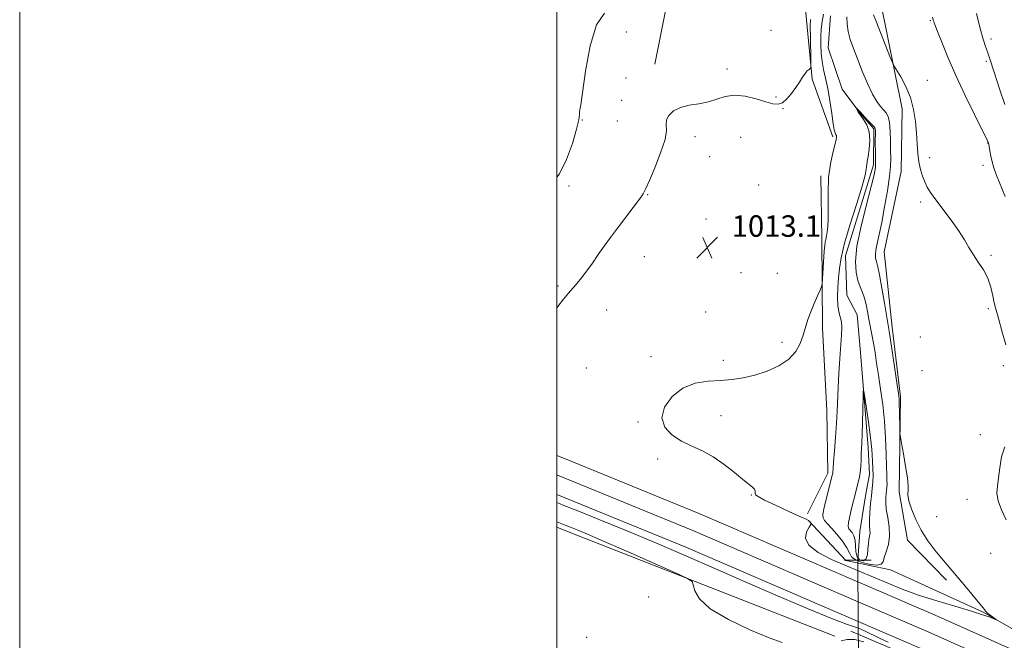
# Model space of a CAD drawing. Extents: x 2182300 to 2185200, y 322300 to 325200.
# Drawn here: x 2182300 to 2182667, y 323040 to 323271 of the extents above; entities that cross this region are included whole.
import ezdxf

# ---------------------------------------------------------------- set-up
doc = ezdxf.new("R2010")
doc.units = 0
doc.header["$MEASUREMENT"] = 0
doc.linetypes.add('rvrstm', pattern=[117.1, 50, -3.9, 0.5, -3.9, 0.5, -3.9, 0.5, -3.9, 50])
for name, color, linetype, lineweight in [('32000', 7, 'Continuous', 0), ('DTM HARD BREAKLINE', 7, 'Continuous', 0), ('DTM SPOT ELEVATION', 2, 'Continuous', 13), ('INDEX CONTOUR', 41, 'Continuous', 13), ('INTERMEDIATE CONTOUR', 44, 'Continuous', 0), ('INTERMEDIATE CONTOUR DEPRESSION', 44, 'Continuous', 0), ('LARGE PIPE END', 7, 'Continuous', 13), ('SPOT ELEVATION', 7, 'Continuous', 0), ('STREAM - RIVER SINGLE LINE', 142, 'rvrstm', 0), ('STREAM - RIVER SINGLE LINE UNDER ROAD', 9, 'Continuous', 0)]:
    doc.layers.add(name, color=color, linetype=linetype, lineweight=lineweight)
doc.styles.add('Style-ITALICS', font='ITALICS.shx')

# ---------------------------------------------------------------- blocks, each defined once
blk = doc.blocks.new('SPOT')
at = {"layer": 'SPOT ELEVATION'}
for p, q in [((-3.910000000149012, -3.910000000032596), (3.819999999832362, 3.809999999997672)), ((-1.649999999906868, 3.769999999960419), (1.720000000204891, -3.930000000051223))]:
    blk.add_line(p, q, dxfattribs=at)

msp = doc.modelspace()

# ---------------------------------------------------------------- linework, layer by layer
at = {"layer": '32000', "flags": 128}
for points in [[(2182300, 322300), (2185200, 322300), (2185200, 325200), (2182300, 325200), (2182300, 322300)], [(2182500, 322500), (2185000, 322500), (2185000, 325000), (2182500, 325000), (2182500, 322500)]]:
    msp.add_lwpolyline(points, dxfattribs=at)
at = {"layer": 'DTM HARD BREAKLINE', "extrusion": (0.02953786476419069, 0.06855770724031131, 0.9972097850117217), "elevation": 87627.69406438708, "flags": 128}
msp.add_lwpolyline([(-1876533.016339675, -1156999.163486022), (-1876533.233254476, -1156999.165920665), (-1876587.697317174, -1157000.18156839), (-1876654.695235052, -1157000.18156839)], dxfattribs=at)
at = {"layer": 'DTM HARD BREAKLINE', "extrusion": (0.02730299407937094, 0.06336150361369562, 0.9976170940667134), "elevation": 81070.93135047791, "flags": 128}
msp.add_lwpolyline([(-1876475.713904394, -1157567.935856868), (-1876527.574064799, -1157568.906959722), (-1876597.469928053, -1157568.906959722)], dxfattribs=at)
at = {"layer": 'DTM HARD BREAKLINE', "extrusion": (-0.3582034109450119, -0.905443582673712, 0.2277328149001628), "elevation": -1074081.596206552, "flags": 128}
msp.add_lwpolyline([(1910605.254022817, 252241.0449279712), (1910610.902519353, 252241.0161723795), (1910716.412770797, 252242.3101740069)], dxfattribs=at)
at = {"layer": 'DTM HARD BREAKLINE'}
for points in [[(2182645.06, 323062.32, 1011.62), (2182630.57, 323077.16, 1011.42), (2182627.46, 323095.2, 1011.76), (2182627.89, 323130.54, 1012.16), (2182624.87, 323156.58, 1012.42), (2182621.88, 323184.62, 1012.89), (2182628.24, 323214.55, 1013.36), (2182628.52, 323237.88, 1013.49), (2182620.35, 323278.65, 1014.76), (2182617.39, 323309.36, 1015.09), (2182617.2, 323348.7, 1015.63), (2182620.86, 323430, 1017.63), (2182618.88, 323486.7, 1018.89), (2182611.41, 323530.8, 1021.16), (2182607.48, 323591.53, 1025.83), (2182604.59, 323627.57, 1026.16)], [(2182602.77, 323227.5, 1012.23), (2182595.03, 323248.94, 1013.83), (2182592.66, 323273.63, 1014.83), (2182594.44, 323310.29, 1015.23), (2182594.97, 323354.29, 1015.3), (2182596.81, 323395.6, 1016.3), (2182593.46, 323448.99, 1017.5), (2182588.26, 323460.39, 1016.7)], [(2182536.44, 323254.57, 1014.7), (2182547.8, 323311.11, 1016.37), (2182550.92, 323349.08, 1016.7), (2182527.97, 323380.69, 1019.37), (2182541.41, 323443.87, 1018.97)], [(2182598.22, 323212.91, 1012.29), (2182598.6, 323189.57, 1012.42), (2182598.86, 323156.23, 1011.62), (2182600.49, 323125.54, 1010.82), (2182600.87, 323102.19, 1010.36), (2182593.35, 323086.95, 1011.09)], [(2182500, 323108.795, 1012.92), (2182502.79, 323107.62, 1012.83), (2182553.23, 323086.99, 1012.76), (2182612.1, 323061.62, 1012.76)], [(2182593.72, 323084.51, 1012.03), (2182607.54, 323069.68, 1011.63), (2182624.16, 323066.14, 1011.03), (2182658.65, 323050.39, 1011.9), (2182695.73, 323029.27, 1012.63)], [(2182612.1, 323061.62, 1012.76), (2182640.89, 323049.22, 1012.76), (2182719.14, 323014.26, 1013.96), (2182769.99, 322992.4, 1015.43), (2182804.21, 322980.09, 1017.96), (2182853.18, 322964.22, 1021.29), (2182906.83, 322948.28, 1025.16), (2182966.57, 322932.23, 1026.76), (2183044.87, 322910.65, 1026.03), (2183118.64, 322893.76, 1022.09), (2183211.72, 322869.28, 1015.89), (2183267.43, 322855.96, 1012.09), (2183320.04, 322844.63, 1009.69), (2183375.38, 322829.92, 1008.02), (2183424.63, 322816.64, 1007.62), (2183509.02, 322792.27, 1007.22), (2183554.92, 322779.7, 1006.36), (2183630.73, 322756.75, 1007.36), (2183711.7, 322732.46, 1009.29), (2183792.13, 322710.14, 1011.56), (2183846.58, 322693.48, 1011.22), (2183931.7, 322670.42, 1008.42), (2183971.94, 322658.18, 1007.08)], [(2182612.15, 323054.26, 1012.96), (2182638.18, 323043.04, 1012.96), (2182716.43, 323008.08, 1014.16), (2182767.51, 322986.12, 1015.63), (2182802.03, 322973.7, 1018.16), (2182851.18, 322957.77, 1021.49), (2182904.99, 322941.78, 1025.36), (2182964.8, 322925.72, 1026.96), (2183043.22, 322904.1, 1026.23), (2183117.03, 322887.2, 1022.29), (2183210.08, 322862.73, 1016.09), (2183265.93, 322849.38, 1012.29), (2183318.46, 322838.07, 1009.89), (2183373.63, 322823.4, 1008.22), (2183422.81, 322810.14, 1007.82), (2183507.19, 322785.77, 1007.42), (2183553.05, 322773.21, 1006.56), (2183628.78, 322750.29, 1007.56), (2183709.83, 322725.97, 1009.49), (2183790.24, 322703.66, 1011.76), (2183844.71, 322686.99, 1011.42), (2183929.78, 322663.95, 1008.62), (2183970.56, 322651.57, 1007.28)], [(2182612.2, 323046.89, 1012.76), (2182635.47, 323036.86, 1012.76), (2182713.72, 323001.9, 1013.96), (2182765.03, 322979.84, 1015.43), (2182799.85, 322967.31, 1017.96), (2182849.18, 322951.32, 1021.29), (2182903.15, 322935.28, 1025.16), (2182963.03, 322919.21, 1026.76), (2183041.57, 322897.55, 1026.03), (2183115.42, 322880.64, 1022.09), (2183208.44, 322856.18, 1015.89), (2183264.43, 322842.8, 1012.09), (2183316.88, 322831.51, 1009.69), (2183371.88, 322816.88, 1008.02), (2183420.99, 322803.64, 1007.62), (2183505.36, 322779.27, 1007.22), (2183551.18, 322766.72, 1006.36), (2183626.83, 322743.83, 1007.36), (2183707.96, 322719.48, 1009.29), (2183788.35, 322697.18, 1011.56), (2183842.84, 322680.5, 1011.22), (2183927.86, 322657.48, 1008.42), (2183969.18, 322644.96, 1007.08)], [(2182609.49, 323043.32, 1011.02), (2182625.41, 323036.46, 1011.55), (2182628.45, 323012.42, 1009.28), (2182625.26, 322969.12, 1007.48), (2182614.68, 322921.24, 1006.28), (2182609.6, 322887.29, 1005.62), (2182605.75, 322845.33, 1004.15), (2182600.67, 322811.39, 1003.88), (2182595.18, 322798.12, 1003.28), (2182606.56, 322747.31, 1003.88), (2182610.41, 322734.59, 1003.88), (2182626.32, 322727.06, 1003.28), (2182639.61, 322723.57, 1003.08), (2182655.56, 322718.71, 1003.48), (2182685.49, 322713.01, 1003.82)]]:
    msp.add_polyline3d(points, dxfattribs=at)
at = {"layer": 'DTM SPOT ELEVATION'}
for p in [(2182639.05, 323270.69, 1015.86), (2182525.87, 323266.56, 1015.44), (2182579.71, 323267.12, 1014.93), (2182661.62, 323263.85, 1018.42), (2182659.9, 323255.56, 1017.72), (2182563.33, 323252.78, 1014.59), (2182525.7, 323249.34, 1014.63), (2182637.9, 323248.56, 1014.66), (2182524.07, 323241.1, 1014.71), (2182581.63, 323242.26, 1014.23), (2182584.21, 323238, 1013.95), (2182509.42, 323233.75, 1015.95), (2182522.54, 323233.37, 1015.18), (2182551.45, 323227.46, 1013.45), (2182568.4, 323227.24, 1012.75), (2182660.33, 323225.1, 1015.94), (2182556.83, 323220.13, 1013.36), (2182638.85, 323219.64, 1014.45), (2182658.61, 323216.83, 1015.55), (2182504.57, 323209.12, 1015.77), (2182575.07, 323209.57, 1013.71), (2182533.81, 323205.97, 1013.91), (2182635.46, 323203.14, 1013.66), (2182555.46, 323196.89, 1013.41), (2182532.5, 323182.8, 1012.92), (2182661.64, 323183.28, 1014.24), (2182568.52, 323176.87, 1013.26), (2182582.1, 323176.63, 1012.96), (2182500.44, 323171.93, 1014.32), (2182660.65, 323163.48, 1013.65), (2182518.54, 323162.92, 1012.94), (2182555.41, 323162.23, 1012.71), (2182635.28, 323152.83, 1012.39), (2182583.87, 323150.94, 1012.44), (2182535.07, 323145.51, 1012.35), (2182511.02, 323141.33, 1012.23), (2182561.98, 323144.25, 1012.29), (2182666.23, 323142.22, 1013.67), (2182635.93, 323140.35, 1012.2), (2182561.12, 323123.63, 1011.52), (2182530.22, 323121.23, 1012.1), (2182657.7, 323116.5, 1013.75), (2182537.54, 323107.49, 1012.28), (2182572.38, 323094.06, 1012.08), (2182652.65, 323092.37, 1013.6), (2182641.36, 323086, 1012.89), (2182661.47, 323072.24, 1013.46), (2182534.19, 323056.01, 1009.76), (2182511.08, 323041.04, 1008.57)]:
    msp.add_point(p, dxfattribs=at)
at = {"layer": 'INDEX CONTOUR', "elevation": 1010, "flags": 128}
for points in [[(2182611.122, 323069.876), (2182609.707, 323071.0370000001), (2182608.9259, 323072.4840000001), (2182607.996, 323074.3900000001), (2182606.346, 323076.822), (2182604.263, 323079.414), (2182602.248, 323081.6930000001), (2182600.709, 323083.317), (2182599.692, 323084.4700000001), (2182599.15, 323085.4710000001), (2182599.032, 323086.626), (2182599.275, 323088.202), (2182599.814, 323090.4560000001), (2182602.634, 323101.8040000001), (2182602.706, 323102.2030000001), (2182602.748, 323102.6810000001), (2182602.83, 323103.838), (2182603.015, 323106.3040000001), (2182603.34, 323110.4490000001), (2182603.731, 323115.5800000001), (2182604.084, 323120.7440000001), (2182604.326, 323125.2480000001), (2182604.713, 323134.0210000001), (2182604.999, 323139.3230000001), (2182605.334, 323144.834), (2182605.921, 323153.599), (2182606.032, 323156.4160000001), (2182605.907, 323158.5680000001), (2182605.509, 323160.3970000001), (2182605.009, 323162.2891000001), (2182604.626, 323164.6420000001), (2182604.524, 323167.7220000001), (2182604.645, 323171.268), (2182604.876, 323174.8860000001), (2182605.177, 323178.388), (2182605.8071, 323182.41), (2182607.099, 323187.79), (2182609.215, 323194.9480000001), (2182611.629, 323202.6140000001), (2182613.645, 323209.0980000001), (2182614.747, 323213.1460000001), (2182615.147, 323215.2420000001), (2182615.238, 323216.3070000001), (2182615.35, 323217.1720000001), (2182615.558, 323218.3210000001), (2182615.873, 323220.148), (2182616.257, 323222.887), (2182616.472, 323226.1230000001), (2182616.232, 323229.278), (2182615.363, 323231.8850000001), (2182614.15, 323233.92), (2182612.99, 323235.474), (2182612.196, 323236.6250000001), (2182611.74, 323237.4300000001), (2182611.506, 323237.937), (2182611.403, 323238.1900000001), (2182611.441, 323238.2080000001), (2182611.65, 323238.008), (2182612.067, 323237.589), (2182612.741, 323236.8850000001), (2182613.726, 323235.812), (2182615.426, 323233.8780000001), (2182618.335, 323230.9290000001), (2182618.647, 323229.773), (2182618.509, 323225.0000000001), (2182618.627, 323221.5810000001), (2182618.68, 323218.4180000001), (2182618.576, 323215.9730000001), (2182618.102, 323213.2640000001), (2182617.014, 323208.9510000001), (2182615.22, 323202.202), (2182613.234, 323194.2160000001), (2182611.718, 323186.7050000001), (2182611.168, 323181.0030000001), (2182611.406, 323176.9431), (2182612.086, 323173.9840000001), (2182612.9039, 323171.6239000001), (2182613.733, 323169.5260000001), (2182614.488, 323167.3920000001), (2182615.11, 323164.991), (2182615.642, 323162.3540000001), (2182616.156, 323159.5780000001), (2182617.283, 323153.758), (2182617.867, 323150.5820000001), (2182618.445, 323147.1080000001), (2182619.0531, 323143.1911000001), (2182619.739, 323138.6770000001), (2182620.519, 323133.4660000001), (2182621.293, 323127.6850000001), (2182621.928, 323121.5200000001), (2182622.33, 323115.2310000001), (2182622.5519, 323109.3850000001), (2182622.685, 323104.6250000001), (2182622.799, 323101.4010000001), (2182622.885, 323099.3789000001), (2182622.913, 323098.0290000001), (2182622.8651, 323096.8890000001), (2182622.754, 323095.7640000001), (2182622.607, 323094.5240000001), (2182622.463, 323093.0360000001), (2182622.435, 323091.1460000001), (2182622.652, 323088.697), (2182623.159, 323085.6170000001), (2182623.677, 323082.175), (2182623.841, 323078.7250000001), (2182623.412, 323075.5800000001), (2182622.642, 323072.876), (2182621.907, 323070.7070000001), (2182621.421, 323069.1490000001), (2182620.747, 323068.2150000001), (2182619.289, 323067.898), (2182616.704, 323068.1670000001), (2182613.67, 323068.8820000001), (2182611.122, 323069.876)], [(2182500, 323084.0030000001), (2182500.04, 323083.9890000001), (2182503.124, 323082.811), (2182505.0171, 323082.0710000001), (2182507.507, 323081.0680000001), (2182511.382, 323079.441), (2182517.587, 323076.7550000001), (2182526.493, 323072.8330000001), (2182544.165, 323064.99), (2182548.607, 323062.9579), (2182550.318, 323061.8), (2182550.762, 323060.5240000001), (2182551.331, 323058.3430000001), (2182553.111, 323055.29), (2182557.112, 323051.6030000001), (2182563.844, 323047.5830000001), (2182571.802, 323043.7810000001), (2182578.98, 323040.8109), (2182583.892, 323039.0869000001)], [(2182605.84, 323039.6550000001), (2182608.037, 323040.2390000001), (2182610.908, 323040.24), (2182614.319, 323039.3640000001)]]:
    msp.add_lwpolyline(points, dxfattribs=at)
at = {"layer": 'INTERMEDIATE CONTOUR', "flags": 128}
for points, elevation in [([(2182500, 323212.4570000001), (2182500.9721, 323213.6560000001), (2182503.624, 323218.996), (2182505.799, 323224.9950000001), (2182507.334, 323230.2749000001), (2182508.14, 323233.778), (2182508.427, 323235.7430000001), (2182508.4811, 323236.7340000001), (2182508.565, 323237.4780000001), (2182508.858, 323239.3540000001), (2182510.677, 323251.9460000001), (2182512.408, 323261.3420000001), (2182514.759, 323269.2330000001), (2182517.677, 323273.4830000001)], 1016), ([(2182573.843, 323094.5490000001), (2182573.875, 323095.0150000001), (2182573.826, 323095.5530000001), (2182573.523, 323096.16), (2182572.7859, 323096.8860000001), (2182569.219, 323099.7740000001), (2182566.082, 323102.4020000001), (2182562.286, 323105.4270000001), (2182558.21, 323108.251), (2182554.1699, 323110.4480000001), (2182550.236, 323112.2700000001), (2182546.42, 323114.1390000001), (2182542.855, 323116.42), (2182540.1611, 323119.2520000001), (2182539.079, 323122.7160000001), (2182540.128, 323126.7520000001), (2182542.935, 323130.7300000001), (2182546.904, 323133.8770000001), (2182551.481, 323135.6450000001), (2182556.276, 323136.387), (2182560.945, 323136.6830000001), (2182565.248, 323137.0370000001), (2182569.3861, 323137.6570000001), (2182573.666, 323138.6730000001), (2182578.248, 323140.1900000001), (2182582.692, 323142.1930000001), (2182586.407, 323144.637), (2182588.9659, 323147.4540000001), (2182590.598, 323150.4810000001), (2182591.691, 323153.528), (2182593.488, 323159.3500000001), (2182594.513, 323162.3180000001), (2182595.742, 323165.393), (2182596.98, 323168.2310000001), (2182597.965, 323170.3910000001), (2182598.514, 323171.6630000001), (2182598.755, 323172.7470000001), (2182598.8951, 323174.5730000001), (2182599.552, 323184.8630000001), (2182599.701, 323186.9901000001), (2182599.846, 323188.2470000001), (2182600.075, 323189.2610000001), (2182600.435, 323190.621), (2182600.807, 323192.778), (2182601.027, 323196.1460000001), (2182601.008, 323200.941), (2182600.962, 323206.5820000001), (2182601.173, 323212.2879000001), (2182601.826, 323217.3740000001), (2182602.709, 323221.5380000001), (2182603.979, 323226.3820000001), (2182604.161, 323227.278), (2182604.158, 323227.6830000001), (2182604.066, 323227.959), (2182603.747, 323228.501), (2182603.554, 323228.952), (2182603.295, 323230.0470000001), (2182602.9079, 323232.3500000001), (2182602.351, 323236.1800000001), (2182601.655, 323240.8640000001), (2182600.871, 323245.4810000001), (2182600.059, 323249.327), (2182599.311, 323252.566), (2182598.728, 323255.5780000001), (2182598.386, 323258.6590000001), (2182598.256, 323261.7710000001), (2182598.284, 323264.789), (2182598.4319, 323267.6320000001), (2182598.742, 323270.387), (2182599.273, 323273.1820000001)], 1012), ([(2182656.176, 323273.3470000001), (2182657.537, 323267.785), (2182658.686, 323263.7830000001), (2182659.612, 323261.089), (2182660.347, 323259.1359000001), (2182660.964, 323257.3250000001), (2182662.882, 323251.2200000001), (2182664.661, 323245.763), (2182666.806, 323239.5079000001)], 1018), ([(2182500, 323163.8), (2182500.341, 323164.2470000001), (2182502.451, 323166.9471), (2182504.297, 323169.2011000001), (2182507.519, 323172.8821), (2182509.203, 323174.9390000001), (2182511.114, 323177.5040000001), (2182513.203, 323180.452), (2182515.3771, 323183.5650000001), (2182517.585, 323186.6900000001), (2182519.934, 323189.936), (2182522.574, 323193.4770000001), (2182528.439, 323201.1280000001), (2182530.751, 323204.1960000001), (2182532.167, 323206.2690000001), (2182533.171, 323208.214), (2182534.45, 323211.1850000001), (2182536.446, 323215.9170000001), (2182538.637, 323221.4610000001), (2182540.258, 323226.447), (2182540.796, 323229.8520000001), (2182540.745, 323232.0420000001), (2182540.85, 323233.7310000001), (2182541.724, 323235.464), (2182543.458, 323237.1280000001), (2182546.01, 323238.441), (2182549.275, 323239.2320000001), (2182552.887, 323239.7729000001), (2182556.421, 323240.447), (2182559.59, 323241.4830000001), (2182562.674, 323242.508), (2182566.096, 323242.9940000001), (2182570.102, 323242.584), (2182574.228, 323241.594), (2182577.833, 323240.5090000001), (2182580.459, 323239.763), (2182582.363, 323239.5909000001), (2182583.984, 323240.1780000001), (2182585.667, 323241.6170000001), (2182587.37, 323243.6230000001), (2182588.959, 323245.8190000001), (2182590.324, 323247.8740000001), (2182591.472, 323249.6460000001), (2182592.435, 323251.039), (2182593.238, 323251.9930000001), (2182593.867, 323252.5800000001), (2182594.3, 323252.9060000001), (2182594.528, 323253.1800000001), (2182594.597, 323254.0170000001), (2182594.567, 323256.1360000001), (2182594.411, 323264.4700000001), (2182594.36, 323268.5150000001), (2182594.368, 323271.1240000001)], 1014), ([(2182608.0131, 323272.1040000001), (2182608.077, 323269.4280000001), (2182608.4601, 323266.6740000001), (2182609.2391, 323263.7180000001), (2182610.4, 323260.3800000001), (2182611.9081, 323256.469), (2182613.702, 323251.9390000001), (2182615.619, 323247.3480000001), (2182617.469, 323243.4020000001), (2182619.099, 323240.6230000001), (2182620.488, 323238.8020000001), (2182621.648, 323237.5490000001), (2182622.59, 323236.4550000001), (2182623.309, 323235.0530000001), (2182623.8, 323232.8580000001), (2182624.07, 323229.5930000001), (2182624.19, 323225.7989000001), (2182624.2439, 323222.2230000001), (2182624.277, 323219.3300000001), (2182624.179, 323216.463), (2182623.797, 323212.6830000001), (2182623.039, 323207.388), (2182622.032, 323201.3300000001), (2182620.964, 323195.6020000001), (2182620.002, 323191.0680000001), (2182619.239, 323187.7050000001), (2182618.75, 323185.262), (2182618.581, 323183.5060000001), (2182618.654, 323182.2560000001), (2182618.864, 323181.3450000001), (2182619.1361, 323180.496), (2182619.532, 323178.9930000001), (2182620.145, 323176.012), (2182621.018, 323171.121), (2182621.974, 323165.4660000001), (2182623.696, 323155.111), (2182624.2091, 323151.7990000001), (2182626.704, 323135.0691000001), (2182627.173, 323131.8460000001), (2182627.39, 323129.8800000001), (2182627.484, 323127.8680000001), (2182627.5579, 323124.8800000001), (2182627.678, 323118.6520000001), (2182627.727, 323116.9550000001), (2182627.884, 323115.567), (2182628.283, 323113.2980000001), (2182628.992, 323109.3690000001), (2182629.813, 323104.6410000001), (2182630.482, 323100.3850000001), (2182630.802, 323097.5730000001), (2182630.844, 323095.974), (2182630.665, 323094.3010000001), (2182630.758, 323093.2390000001), (2182631.2041, 323091.41), (2182632.147, 323088.5110000001), (2182633.618, 323084.8460000001), (2182635.612, 323080.8740000001), (2182638.073, 323077.0060000001), (2182640.711, 323073.4679), (2182643.181, 323070.4400000001), (2182645.259, 323067.986), (2182649.43, 323063.1120000001), (2182652.14, 323059.876), (2182658.545, 323052.115), (2182659.161, 323051.344), (2182659.403, 323051.0020000001), (2182659.592, 323050.713), (2182659.897, 323050.3500000001), (2182660.447, 323049.8520000001), (2182661.308, 323049.1940000001), (2182662.278, 323048.501), (2182663.495, 323047.6450000001), (2182663.353, 323047.6490000001), (2182660.897, 323048.5750000001), (2182658.137, 323049.5320000001), (2182653.935, 323050.861), (2182648.161, 323052.5700000001), (2182641.4651, 323054.5700000001), (2182634.691, 323056.7450000001), (2182628.548, 323058.9760000001), (2182623.206, 323061.1180000001), (2182607.215, 323067.8530000001), (2182602.219, 323070.0490000001), (2182597.314, 323072.5960000001), (2182593.803, 323075.3050000001), (2182592.591, 323077.969), (2182592.993, 323080.3150000001), (2182593.923, 323082.0559), (2182594.504, 323083.0070000001), (2182594.68, 323083.4020000001), (2182594.603, 323083.5791000001), (2182593.966, 323084.3210000001), (2182593.711, 323084.5250000001), (2182592.791, 323084.9820000001), (2182590.4571, 323086.0540000001), (2182586.319, 323087.9390000001), (2182581.45, 323090.1820000001), (2182577.285, 323092.1610000001), (2182574.908, 323093.415), (2182573.988, 323094.1051), (2182573.843, 323094.5490000001)], 1012), ([(2182617.886, 323272.9210000001), (2182618.955, 323270.186), (2182624.015, 323257.3530000001), (2182624.922, 323255.099), (2182625.558, 323253.7880000001), (2182628.023, 323249.7520000001), (2182629.903, 323246.2390000001), (2182631.614, 323242.0970000001), (2182632.774, 323237.6470000001), (2182633.4581, 323233.138), (2182633.852, 323228.8060000001), (2182634.128, 323224.8430000001), (2182634.408, 323221.278), (2182634.801, 323218.0980000001), (2182635.386, 323215.2880000001), (2182636.1271, 323212.8260000001), (2182636.962, 323210.6840000001), (2182637.8859, 323208.768), (2182639.143, 323206.6980000001), (2182641.0369, 323204.0250000001), (2182646.765, 323196.4440000001), (2182649.571, 323192.5190000001), (2182651.7129, 323189.1390000001), (2182653.414, 323186.2000000001), (2182655.055, 323183.4660000001), (2182656.906, 323180.7210000001), (2182658.788, 323177.8500000001), (2182660.41, 323174.7610000001), (2182661.555, 323171.4510000001), (2182662.304, 323168.2690000001), (2182662.815, 323165.653), (2182663.244, 323163.8090000001), (2182664.521, 323159.3510000001), (2182665.663, 323155.1400000001), (2182667.133, 323149.9290000001)], 1014), ([(2182639.8, 323272.0330000001), (2182640.143, 323270.942), (2182640.286, 323270.4390000001), (2182640.4371, 323269.9920000001), (2182641.716, 323266.691), (2182643.285, 323262.6820000001), (2182645.559, 323257.121), (2182648.512, 323250.3630000001), (2182652.007, 323242.9040000001), (2182655.4741, 323235.7970000001), (2182658.232, 323230.2340000001), (2182659.791, 323227.0630000001), (2182660.421, 323225.7370000001), (2182660.664, 323225.1550000001), (2182660.769, 323224.7340000001), (2182660.931, 323223.8300000001), (2182661.181, 323222.2670000001), (2182661.539, 323220.2530000001), (2182662.0221, 323218.0900000001), (2182662.671, 323215.942), (2182663.612, 323213.4110000001), (2182666.875, 323205.246)], 1016), ([(2182666.787, 323111.9820000001), (2182665.481, 323108.192), (2182664.858, 323104.1470000001), (2182664.475, 323100.4069000001), (2182664.038, 323097.3580000001), (2182663.823, 323094.6710000001), (2182664.251, 323091.844), (2182665.564, 323088.5050000001), (2182667.282, 323084.8190000001)], 1014), ([(2182500, 323091.2110000001), (2182500.619, 323090.9670000001), (2182502.611, 323090.1710000001), (2182507.23, 323088.312), (2182515.331, 323085.0360000001), (2182525.819, 323080.7470000001), (2182537.1119, 323076.0420000001), (2182547.998, 323071.3810000001), (2182558.763, 323066.6830000001), (2182570.065, 323061.7319000001), (2182582.144, 323056.486), (2182593.585, 323051.5950000001), (2182602.555, 323047.8810000001), (2182607.812, 323045.8860000001), (2182610.478, 323045.023), (2182612.262, 323044.4240000001), (2182614.541, 323043.4060000001), (2182620.359, 323040.5490000001), (2182623.338, 323039.153)], 1012)]:
    msp.add_lwpolyline(points, dxfattribs=dict(at, elevation=elevation))
at = {"layer": 'INTERMEDIATE CONTOUR DEPRESSION', "elevation": 1008, "flags": 128}
msp.add_lwpolyline([(2182611.785, 323070.9400000001), (2182611.353, 323072.8370000001), (2182611.235, 323075.0760000001), (2182611.073, 323077.2030000001), (2182610.601, 323078.8560000001), (2182609.926, 323080.0410000001), (2182608.738, 323081.4700000001), (2182608.496, 323082.2750000001), (2182608.592, 323083.736), (2182609.054, 323086.1280000001), (2182609.72, 323088.99), (2182611.285, 323095.24), (2182612.108, 323098.2710000001), (2182612.55, 323100.133), (2182612.908, 323102.2760000001), (2182613.124, 323104.6740000001), (2182613.235, 323107.1090000001), (2182613.305, 323109.3130000001), (2182613.385, 323111.1900000001), (2182613.488, 323113.3369000001), (2182613.612, 323116.523), (2182613.753, 323121.1660000001), (2182613.998, 323130.4990000001), (2182614.076, 323132.7230000001), (2182614.231, 323132.7210000001), (2182614.599, 323130.4880000001), (2182615.251, 323126.2480000001), (2182616.021, 323121.1170000001), (2182616.681, 323116.4369000001), (2182617.0641, 323113.1940000001), (2182617.249, 323110.9600000001), (2182617.373, 323108.9490000001), (2182617.536, 323106.5561), (2182617.689, 323103.8910000001), (2182617.746, 323101.2440000001), (2182617.643, 323098.8090000001), (2182617.407, 323096.4050000001), (2182617.092, 323093.7560000001), (2182616.754, 323090.7050000001), (2182616.475, 323087.566), (2182616.342, 323084.7720000001), (2182616.402, 323082.6470000001), (2182616.536, 323081.0800000001), (2182616.586, 323079.8510000001), (2182616.441, 323078.7370000001), (2182616.188, 323077.5040000001), (2182615.96, 323075.9160000001), (2182615.829, 323073.866), (2182615.6051, 323071.7670000001), (2182615.038, 323070.1620000001), (2182613.986, 323069.491), (2182612.761, 323069.7770000001), (2182611.785, 323070.9400000001)], dxfattribs=at)
at = {"layer": 'LARGE PIPE END', "elevation": 1006.57, "flags": 128}
msp.add_lwpolyline([(2182607.05, 323069.74), (2182617.05, 323069.8)], dxfattribs=at)
at = {"layer": 'STREAM - RIVER SINGLE LINE'}
msp.add_polyline3d([(2182601.85, 323272.59, 1010.63), (2182601.03, 323260.6, 1010.5), (2182606.18, 323245.2, 1010.37), (2182612.74, 323236.45, 1009.9), (2182618, 323230.39, 1009.9), (2182617.84, 323217.05, 1009.63), (2182607.43, 323183.17, 1009.37), (2182607.92, 323168.5, 1008.83), (2182611.83, 323161.12, 1008.83), (2182612.99, 323147.1, 1008.3), (2182615.9, 323111.73, 1007.5), (2182616.44, 323101.72, 1007.37), (2182615.02, 323094.4, 1007.23), (2182612.85, 323080.43, 1006.97), (2182612.05, 323069.77, 1006.57)], dxfattribs=at)
at = {"layer": 'STREAM - RIVER SINGLE LINE UNDER ROAD', "extrusion": (0.0003157270806905446, -0.05146351415255877, 0.9986748254699725), "elevation": -14931.95983075909, "flags": 128}
msp.add_lwpolyline([(2184552.962578804, 309315.1152789049), (2184552.962578805, 309306.954310825)], dxfattribs=at)
at = {"layer": 'STREAM - RIVER SINGLE LINE UNDER ROAD', "extrusion": (0.000359459615889036, -0.0529124554588661, 0.9985990901488435), "elevation": -15304.68219706511, "flags": 128}
msp.add_lwpolyline([(2184756.397948869, 307848.4205669862), (2184756.397948869, 307841.0500717518)], dxfattribs=at)
at = {"layer": 'STREAM - RIVER SINGLE LINE UNDER ROAD', "extrusion": (0.0003493189525442897, -0.05148961360502832, 0.9986734689912786), "elevation": -14867.08540263724, "flags": 128}
msp.add_lwpolyline([(2184753.556897059, 307882.6548901823), (2184753.556897059, 307875.2749308328)], dxfattribs=at)
at = {"layer": 'STREAM - RIVER SINGLE LINE UNDER ROAD', "extrusion": (0.0003151169018093757, -0.05171856150946379, 0.9986616499579475), "elevation": -15015.70800695591, "flags": 128}
msp.add_lwpolyline([(2184539.949224584, 309380.1193860993), (2184539.949224584, 309366.9715459725)], dxfattribs=at)

# ---------------------------------------------------------------- block references
at = {"layer": 'SPOT ELEVATION'}
msp.add_blockref('SPOT', (2182556, 323186.22, 1013.1), dxfattribs=at)

# ---------------------------------------------------------------- texts
at = {"layer": 'SPOT ELEVATION', "style": 'Style-ITALICS'}
msp.add_text('1013.1', height=7.999979858398439, dxfattribs=at).set_placement((2182565.08, 323190.22, 1013.1))

doc.saveas('drawing.dxf')
